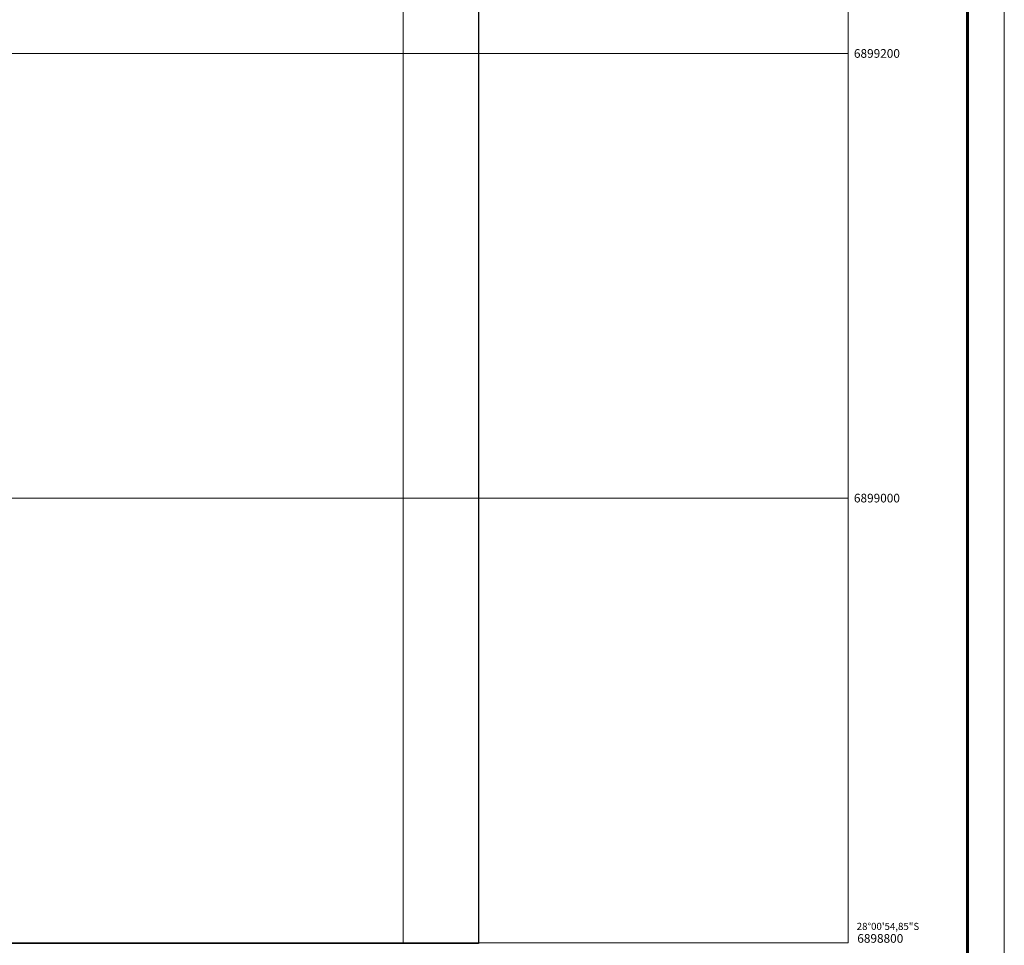
# Model space of a CAD drawing. Extents: x 733130 to 734870, y 6898546 to 6899863.
# Drawn here: x 734428 to 734870, y 6898799 to 6899215 of the extents above; entities that cross this region are included whole.
import ezdxf
from ezdxf.enums import TextEntityAlignment as Align

# ---------------------------------------------------------------- set-up
doc = ezdxf.new("R2010")
doc.units = 0
doc.header["$LTSCALE"] = 2
doc.header["$MEASUREMENT"] = 0
doc.layers.add('Imagem', color=7, linetype='CONTINUOUS')
doc.layers.add('Legenda', color=7, linetype='CONTINUOUS', lineweight=18)
doc.layers.add('Malha de Coordenadas e Top', color=9, linetype='CONTINUOUS', lineweight=18)
doc.styles.add('ARIAL', font='ARIAL.TTF', dxfattribs={"height": 1})
picture_1 = doc.add_image_def('image2.tif', size_in_pixel=(7170, 5002))

msp = doc.modelspace()

# ---------------------------------------------------------------- linework, layer by layer
at = {"layer": 'Legenda', "linetype": 'Continuous', "flags": 128}
msp.add_lwpolyline([(733129.74, 6898546.08), (734870.26, 6898546.08), (734870.26, 6899862.82), (733129.74, 6899862.82)], close=True, dxfattribs=at)
at = {"layer": 'Legenda', "color": 7, "linetype": 'Continuous', "flags": 128}
for points in [[(734854.19, 6898563.98), (734854.19, 6899846.75), (733145.81, 6899846.75), (733145.81, 6899845.83), (733145.81, 6898563.98)], [(733146.3, 6898564.66), (733146.3, 6899845.83), (733146.3, 6899846.27), (734853.71, 6899846.27), (734853.71, 6898564.66)], [(734853.22, 6898565.33), (734853.22, 6899845.83), (733146.78, 6899845.83), (733146.78, 6898565.33)]]:
    msp.add_lwpolyline(points, close=True, dxfattribs=at)
at = {"layer": 'Malha de Coordenadas e Top', "flags": 128}
msp.add_lwpolyline([(733200, 6899800), (734800, 6899800), (734800, 6898800), (733200, 6898800)], close=True, dxfattribs=at)
for points in [[(734600, 6899800), (734600, 6898800)], [(733200, 6899200), (734800, 6899200)], [(733200, 6899000), (734800, 6899000)]]:
    msp.add_lwpolyline(points, dxfattribs=at)

# ---------------------------------------------------------------- texts
at = {"layer": 'Malha de Coordenadas e Top', "style": 'ARIAL'}
for s, p in [('6899200', (734812.98, 6899200)), ('6899000', (734812.98, 6899000)), ('6898800', (734814.49, 6898801.95))]:
    msp.add_text(s, height=3.9, dxfattribs=at).set_placement(p, align=Align.MIDDLE_CENTER)
msp.add_text('28°00\'54,85"S', height=3.2, dxfattribs=at).set_placement((734803.89, 6898805.76))

# ---------------------------------------------------------------- referenced raster images: frames only (the image files are external)
at = {"layer": 'Imagem'}
image = msp.add_image(picture_1, insert=(733199.88, 6898799.7), size_in_units=(1434, 1000.4), dxfattribs=at)
image.dxf.flags = 7

doc.saveas('drawing.dxf')
